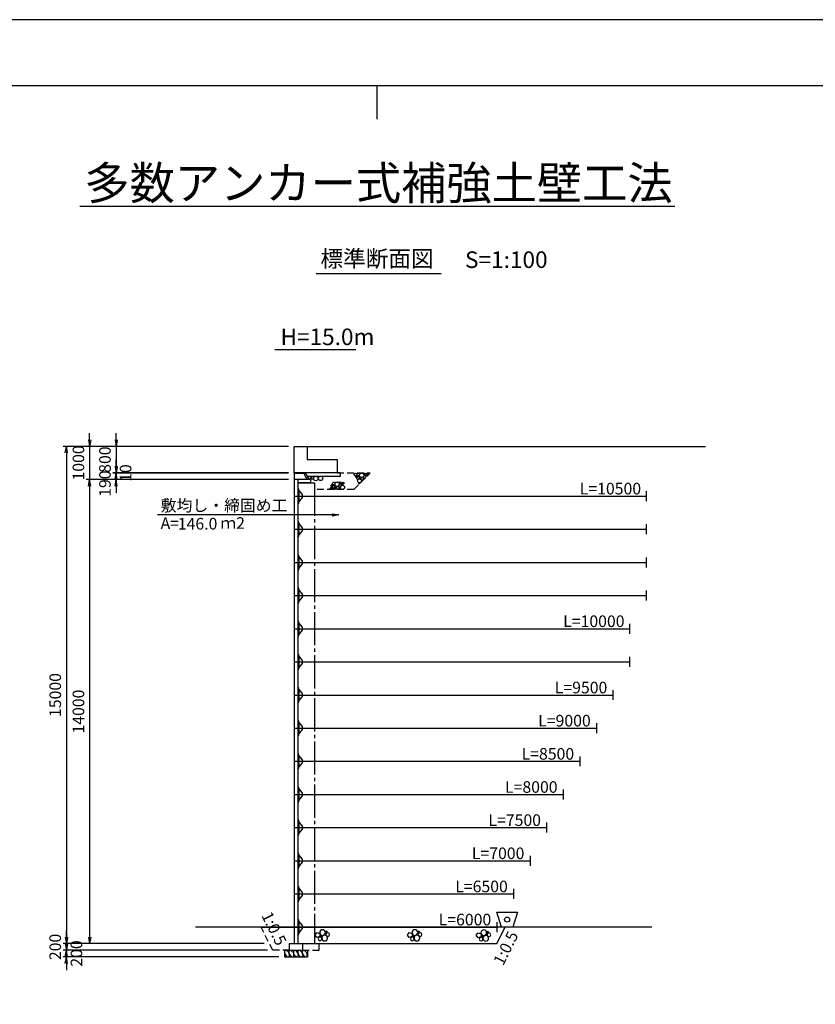
# Model space of a CAD drawing. Extents: x 0 to 366400, y 0 to 63720.
# Drawn here: x 219478 to 243464, y 29700 to 59400 of the extents above; entities that cross this region are included whole.
import ezdxf
from ezdxf.enums import TextEntityAlignment as Align

# ---------------------------------------------------------------- set-up
doc = ezdxf.new("R2010")
doc.units = 0
doc.header["$LTSCALE"] = 100
doc.header["$MEASUREMENT"] = 0
doc.header["$PDMODE"] = 35
doc.header["$PDSIZE"] = 200
doc.linetypes.add('CENTER', pattern=[13, 10, -1, 1, -1])
doc.linetypes.add('DASH3', pattern=[3, 2, -1])
doc.layers.get('0').update_dxf_attribs({"linetype": 'CONTINUOUS'})
doc.layers.get('DEFPOINTS').update_dxf_attribs({"linetype": 'CONTINUOUS'})
for name, color, linetype in [('D-BGD', 7, 'CONTINUOUS'), ('D-STR', 1, 'CONTINUOUS'), ('D-STR-DIM', 7, 'CONTINUOUS'), ('D-STR-HTXT', 7, 'CONTINUOUS'), ('D-STR-STR3', 4, 'CONTINUOUS'), ('D-TTL', 2, 'CONTINUOUS'), ('D-TTL-LINE', 7, 'CONTINUOUS'), ('D-TTL-TXT', 7, 'CONTINUOUS')]:
    doc.layers.add(name, color=color, linetype=linetype)
doc.layers.add('D-BMK-HTXT', color=7, linetype='CONTINUOUS', lineweight=25)
doc.layers.add('D-DCR-HCH01', color=40, linetype='CONTINUOUS', lineweight=25)
doc.styles.add('YOKO_GOTHIC', font='txt')
doc.dimstyles.get("Standard").update_dxf_attribs({"dimtxt": 350, "dimasz": 200, "dimexe": 100, "dimexo": 162.5, "dimgap": 162.5, "dimtad": 1, "dimdec": 4, "dimdsep": 46, "dimtxsty": 'Standard', "dimblk": 'OPEN', "dimcen": 0.09, "dimadec": 0, "dimazin": 0, "dimtfac": 1, "dimtdec": 4, "dimtix": 1, "dimtmove": 2, "dimatfit": 3, "dimldrblk": 'OPEN', "dimfxl": 1, "dimtolj": 1, "dimarcsym": 0})
doc.dimstyles.new('STANDARD2', dxfattribs={"dimtxt": 350, "dimasz": 200, "dimexe": 100, "dimexo": 100, "dimgap": 50, "dimtad": 1, "dimjust": 2, "dimdec": 0, "dimdsep": 46, "dimtxsty": 'Standard', "dimblk": 'NONE', "dimcen": 0, "dimse1": 1, "dimse2": 1, "dimsd1": 1, "dimsd2": 1, "dimadec": 0, "dimazin": 0, "dimtfac": 1, "dimtdec": 0, "dimtix": 1, "dimtmove": 2, "dimatfit": 3, "dimldrblk": 'NONE', "dimfxl": 1, "dimtolj": 1, "dimarcsym": 0})

# ---------------------------------------------------------------- blocks, each defined once
blk = doc.blocks.new('_Open')
at = {"color": 0, "linetype": 'ByBlock', "lineweight": -2}
for p, q in [((-1, 0.17), (0, 0)), ((-1, -0.17), (0, 0)), ((0, 0), (-1, 0))]:
    blk.add_line(p, q, dxfattribs=at)
blk = doc.blocks.new('*D117')
at = {"layer": 'D-STR-DIM', "color": 0, "lineweight": -2, "transparency": 16777216}
for p, q in [((220886, 31730), (220886, 31930)), ((220886, 31530), (220886, 31330)), ((226944, 31330), (220786, 31330)), ((220886, 31130), (220886, 30930))]:
    blk.add_line(p, q, dxfattribs=at)
at = {"layer": 'DEFPOINTS', "color": 0, "transparency": 16777216}
for p in [(227006, 31530), (220886, 31330), (227106, 31330)]:
    blk.add_point(p, dxfattribs=at)
at = {"layer": 'D-STR-DIM', "color": 0, "lineweight": -2, "transparency": 16777216, "xscale": 200, "yscale": 200, "zscale": 200}
for p, rotation in [((220886, 31530), 270), ((220886, 31330), 90)]:
    blk.add_blockref('_Open', p, dxfattribs=dict(at, rotation=rotation))
at = {"layer": 'D-STR-DIM', "color": 0, "transparency": 16777216, "insert": (220549, 31430), "char_height": 350, "attachment_point": 5, "rotation": 90, "style": 'YOKO_GOTHIC'}
blk.add_mtext('\\A1;200', dxfattribs=at)
blk = doc.blocks.new('*D118')
at = {"layer": 'D-STR-DIM', "color": 0, "lineweight": -2, "transparency": 16777216}
for p, q in [((220886, 31530), (220886, 31730)), ((220886, 31330), (220886, 31130)), ((227294, 31130), (220786, 31130)), ((220886, 30930), (220886, 30730))]:
    blk.add_line(p, q, dxfattribs=at)
at = {"layer": 'DEFPOINTS', "color": 0, "transparency": 16777216}
for p in [(227106, 31330), (220886, 31130), (227456, 31130)]:
    blk.add_point(p, dxfattribs=at)
at = {"layer": 'D-STR-DIM', "color": 0, "lineweight": -2, "transparency": 16777216, "xscale": 200, "yscale": 200, "zscale": 200}
for p, rotation in [((220886, 31330), 270), ((220886, 31130), 90)]:
    blk.add_blockref('_Open', p, dxfattribs=dict(at, rotation=rotation))
at = {"layer": 'D-STR-DIM', "color": 0, "transparency": 16777216, "insert": (221189, 31233), "char_height": 350, "attachment_point": 5, "rotation": 90, "style": 'YOKO_GOTHIC'}
blk.add_mtext('\\A1;200', dxfattribs=at)
blk = doc.blocks.new('*D119')
at = {"layer": 'D-STR-DIM', "color": 0, "lineweight": -2, "transparency": 16777216}
for p, q in [((227586, 45530), (221486, 45530)), ((221586, 45330), (221586, 31730)), ((226844, 31530), (221486, 31530))]:
    blk.add_line(p, q, dxfattribs=at)
at = {"layer": 'DEFPOINTS', "color": 0, "transparency": 16777216}
for p in [(227749, 45530), (221586, 31530), (227006, 31530)]:
    blk.add_point(p, dxfattribs=at)
at = {"layer": 'D-STR-DIM', "color": 0, "lineweight": -2, "transparency": 16777216, "xscale": 200, "yscale": 200, "zscale": 200}
for p, rotation in [((221586, 45530), 90), ((221586, 31530), 270)]:
    blk.add_blockref('_Open', p, dxfattribs=dict(at, rotation=rotation))
at = {"layer": 'D-STR-DIM', "color": 0, "transparency": 16777216, "insert": (221249, 38530), "char_height": 350, "attachment_point": 5, "rotation": 90, "style": 'YOKO_GOTHIC'}
blk.add_mtext('\\A1;14000', dxfattribs=at)
blk = doc.blocks.new('*D112')
at = {"layer": 'D-STR-DIM', "color": 0, "lineweight": -2, "transparency": 16777216}
for p, q in [((222386, 45920), (222386, 46120)), ((227586, 45720), (222286, 45720)), ((227586, 45530), (222286, 45530)), ((222386, 45720), (222386, 45530)), ((222386, 45330), (222386, 45130))]:
    blk.add_line(p, q, dxfattribs=at)
at = {"layer": 'DEFPOINTS', "color": 0, "transparency": 16777216}
for p in [(222386, 45530), (227749, 45720), (227749, 45530)]:
    blk.add_point(p, dxfattribs=at)
at = {"layer": 'D-STR-DIM', "color": 0, "lineweight": -2, "transparency": 16777216, "xscale": 200, "yscale": 200, "zscale": 200}
for p, rotation in [((222386, 45720), 270), ((222386, 45530), 90)]:
    blk.add_blockref('_Open', p, dxfattribs=dict(at, rotation=rotation))
at = {"layer": 'D-STR-DIM', "color": 0, "transparency": 16777216, "insert": (222049, 45406), "char_height": 350, "attachment_point": 5, "rotation": 90, "style": 'YOKO_GOTHIC'}
blk.add_mtext('\\A1;190', dxfattribs=at)
blk = doc.blocks.new('*D113')
at = {"layer": 'D-STR-DIM', "color": 0, "lineweight": -2, "transparency": 16777216}
for p, q in [((222386, 45930), (222386, 46130)), ((227586, 45730), (222286, 45730)), ((227586, 45720), (222286, 45720)), ((222386, 45730), (222386, 45720)), ((222386, 45520), (222386, 45320))]:
    blk.add_line(p, q, dxfattribs=at)
at = {"layer": 'DEFPOINTS', "color": 0, "transparency": 16777216}
for p in [(222386, 45720), (227749, 45730), (227749, 45720)]:
    blk.add_point(p, dxfattribs=at)
at = {"layer": 'D-STR-DIM', "color": 0, "lineweight": -2, "transparency": 16777216, "xscale": 200, "yscale": 200, "zscale": 200}
for p, rotation in [((222386, 45730), 270), ((222386, 45720), 90)]:
    blk.add_blockref('_Open', p, dxfattribs=dict(at, rotation=rotation))
at = {"layer": 'D-STR-DIM', "color": 0, "transparency": 16777216, "insert": (222670, 45725), "char_height": 350, "attachment_point": 5, "rotation": 90, "style": 'YOKO_GOTHIC'}
blk.add_mtext('\\A1;10', dxfattribs=at)
blk = doc.blocks.new('*D114')
at = {"layer": 'D-STR-DIM', "color": 0, "lineweight": -2, "transparency": 16777216}
for p, q in [((222386, 46730), (222386, 46930)), ((227586, 46530), (222286, 46530)), ((222386, 46530), (222386, 45730)), ((227586, 45730), (222286, 45730)), ((222386, 45530), (222386, 45330))]:
    blk.add_line(p, q, dxfattribs=at)
at = {"layer": 'DEFPOINTS', "color": 0, "transparency": 16777216}
for p in [(227749, 46530), (222386, 45730), (227749, 45730)]:
    blk.add_point(p, dxfattribs=at)
at = {"layer": 'D-STR-DIM', "color": 0, "lineweight": -2, "transparency": 16777216, "xscale": 200, "yscale": 200, "zscale": 200}
for p, rotation in [((222386, 46530), 270), ((222386, 45730), 90)]:
    blk.add_blockref('_Open', p, dxfattribs=dict(at, rotation=rotation))
at = {"layer": 'D-STR-DIM', "color": 0, "transparency": 16777216, "insert": (222049, 46130), "char_height": 350, "attachment_point": 5, "rotation": 90, "style": 'YOKO_GOTHIC'}
blk.add_mtext('\\A1;800', dxfattribs=at)
blk = doc.blocks.new('*D115')
at = {"layer": 'D-STR-DIM', "color": 0, "lineweight": -2, "transparency": 16777216}
for p, q in [((221586, 46730), (221586, 46930)), ((227586, 46530), (221486, 46530)), ((221586, 46530), (221586, 45530)), ((227586, 45530), (221486, 45530)), ((221586, 45330), (221586, 45130))]:
    blk.add_line(p, q, dxfattribs=at)
at = {"layer": 'DEFPOINTS', "color": 0, "transparency": 16777216}
for p in [(227749, 46530), (221586, 45530), (227749, 45530)]:
    blk.add_point(p, dxfattribs=at)
at = {"layer": 'D-STR-DIM', "color": 0, "lineweight": -2, "transparency": 16777216, "xscale": 200, "yscale": 200, "zscale": 200}
for p, rotation in [((221586, 46530), 270), ((221586, 45530), 90)]:
    blk.add_blockref('_Open', p, dxfattribs=dict(at, rotation=rotation))
at = {"layer": 'D-STR-DIM', "color": 0, "transparency": 16777216, "insert": (221249, 46030), "char_height": 350, "attachment_point": 5, "rotation": 90, "style": 'YOKO_GOTHIC'}
blk.add_mtext('\\A1;1000', dxfattribs=at)
blk = doc.blocks.new('*D116')
at = {"layer": 'D-STR-DIM', "color": 0, "lineweight": -2, "transparency": 16777216}
for p, q in [((227586, 46530), (220786, 46530)), ((220886, 46330), (220886, 31730)), ((226844, 31530), (220786, 31530))]:
    blk.add_line(p, q, dxfattribs=at)
at = {"layer": 'DEFPOINTS', "color": 0, "transparency": 16777216}
for p in [(227749, 46530), (220886, 31530), (227006, 31530)]:
    blk.add_point(p, dxfattribs=at)
at = {"layer": 'D-STR-DIM', "color": 0, "lineweight": -2, "transparency": 16777216, "xscale": 200, "yscale": 200, "zscale": 200}
for p, rotation in [((220886, 46530), 90), ((220886, 31530), 270)]:
    blk.add_blockref('_Open', p, dxfattribs=dict(at, rotation=rotation))
at = {"layer": 'D-STR-DIM', "color": 0, "transparency": 16777216, "insert": (220549, 39030), "char_height": 350, "attachment_point": 5, "rotation": 90}
blk.add_mtext('\\A1;15000', dxfattribs=at)
blk = doc.blocks.new('*D226')
at = {"layer": 'DEFPOINTS', "color": 0, "transparency": 16777216}
for p in [(227864, 45030), (238364, 45030), (238364, 45030)]:
    blk.add_point(p, dxfattribs=at)
at = {"layer": 'D-STR-DIM', "color": 0, "transparency": 16777216, "insert": (237288, 45255), "char_height": 350, "attachment_point": 5, "style": 'YOKO_GOTHIC'}
blk.add_mtext('\\A1;L=10500', dxfattribs=at)
blk = doc.blocks.new('_None')
blk = doc.blocks.new('*D227')
at = {"layer": 'DEFPOINTS', "color": 0, "transparency": 16777216}
for p in [(227864, 41030), (237864, 41030), (237864, 41030)]:
    blk.add_point(p, dxfattribs=at)
at = {"layer": 'D-STR-DIM', "color": 0, "transparency": 16777216, "insert": (236788, 41255), "char_height": 350, "attachment_point": 5, "style": 'YOKO_GOTHIC'}
blk.add_mtext('\\A1;L=10000', dxfattribs=at)
blk = doc.blocks.new('*D228')
at = {"layer": 'DEFPOINTS', "color": 0, "transparency": 16777216}
for p in [(227864, 39030), (237364, 39030), (237364, 39030)]:
    blk.add_point(p, dxfattribs=at)
at = {"layer": 'D-STR-DIM', "color": 0, "transparency": 16777216, "insert": (236402, 39255), "char_height": 350, "attachment_point": 5, "style": 'YOKO_GOTHIC'}
blk.add_mtext('\\A1;L=9500', dxfattribs=at)
blk = doc.blocks.new('*D229')
at = {"layer": 'DEFPOINTS', "color": 0, "transparency": 16777216}
for p in [(227864, 38030), (236864, 38030), (236864, 38030)]:
    blk.add_point(p, dxfattribs=at)
at = {"layer": 'D-STR-DIM', "color": 0, "transparency": 16777216, "insert": (235902, 38255), "char_height": 350, "attachment_point": 5, "style": 'YOKO_GOTHIC'}
blk.add_mtext('\\A1;L=9000', dxfattribs=at)
blk = doc.blocks.new('*D230')
at = {"layer": 'DEFPOINTS', "color": 0, "transparency": 16777216}
for p in [(227864, 37030), (236364, 37030), (236364, 37030)]:
    blk.add_point(p, dxfattribs=at)
at = {"layer": 'D-STR-DIM', "color": 0, "transparency": 16777216, "insert": (235402, 37255), "char_height": 350, "attachment_point": 5, "style": 'YOKO_GOTHIC'}
blk.add_mtext('\\A1;L=8500', dxfattribs=at)
blk = doc.blocks.new('*D231')
at = {"layer": 'DEFPOINTS', "color": 0, "transparency": 16777216}
for p in [(227864, 36030), (235864, 36030), (235864, 36030)]:
    blk.add_point(p, dxfattribs=at)
at = {"layer": 'D-STR-DIM', "color": 0, "transparency": 16777216, "insert": (234902, 36255), "char_height": 350, "attachment_point": 5, "style": 'YOKO_GOTHIC'}
blk.add_mtext('\\A1;L=8000', dxfattribs=at)
blk = doc.blocks.new('*D232')
at = {"layer": 'DEFPOINTS', "color": 0, "transparency": 16777216}
for p in [(227864, 35030), (235364, 35030), (235364, 35030)]:
    blk.add_point(p, dxfattribs=at)
at = {"layer": 'D-STR-DIM', "color": 0, "transparency": 16777216, "insert": (234402, 35255), "char_height": 350, "attachment_point": 5, "style": 'YOKO_GOTHIC'}
blk.add_mtext('\\A1;L=7500', dxfattribs=at)
blk = doc.blocks.new('*D233')
at = {"layer": 'DEFPOINTS', "color": 0, "transparency": 16777216}
for p in [(227864, 34030), (234864, 34030), (234864, 34030)]:
    blk.add_point(p, dxfattribs=at)
at = {"layer": 'D-STR-DIM', "color": 0, "transparency": 16777216, "insert": (233902, 34255), "char_height": 350, "attachment_point": 5, "style": 'YOKO_GOTHIC'}
blk.add_mtext('\\A1;L=7000', dxfattribs=at)
blk = doc.blocks.new('*D234')
at = {"layer": 'DEFPOINTS', "color": 0, "transparency": 16777216}
for p in [(227864, 33030), (234364, 33030), (234364, 33030)]:
    blk.add_point(p, dxfattribs=at)
at = {"layer": 'D-STR-DIM', "color": 0, "transparency": 16777216, "insert": (233402, 33255), "char_height": 350, "attachment_point": 5, "style": 'YOKO_GOTHIC'}
blk.add_mtext('\\A1;L=6500', dxfattribs=at)
blk = doc.blocks.new('*D235')
at = {"layer": 'DEFPOINTS', "color": 0, "transparency": 16777216}
for p in [(227864, 32030), (233864, 32030), (233864, 32030)]:
    blk.add_point(p, dxfattribs=at)
at = {"layer": 'D-STR-DIM', "color": 0, "transparency": 16777216, "insert": (232902, 32255), "char_height": 350, "attachment_point": 5, "style": 'YOKO_GOTHIC'}
blk.add_mtext('\\A1;L=6000', dxfattribs=at)
blk = doc.blocks.new('A$C196428BB')
at = {"layer": 'D-STR', "color": 7}
blk.add_lwpolyline([(438, 178), (383, 255), (293, 225), (293, 131), (383, 102)], close=True, dxfattribs=at)
for centre, radius in [((211, 252), 86.2), ((55, 191), 55.4), ((88, 265), 24.6), ((150, 86), 86.2), ((261, 149), 24.6), ((291, 62), 55.4)]:
    blk.add_circle(centre, radius, dxfattribs=at)

msp = doc.modelspace()

# ---------------------------------------------------------------- linework, layer by layer
at = {"layer": 'D-BGD'}
msp.add_line((238537.32805, 32029.80207), (224781.14752, 32029.80207), dxfattribs=at)
at = {"layer": 'D-DCR-HCH01'}
msp.add_lwpolyline([(228363.96278, 31529.80207), (233863.96278, 31529.80207), (234113.96278, 32029.80207), (228363.96278, 32029.80207)], close=True, dxfattribs=at)
at = {"layer": 'D-STR'}
for p, q in [((227748.96278, 46529.80207), (228148.96278, 46529.80207)), ((227748.96278, 45729.80207), (227748.96278, 46529.80207)), ((228148.96278, 46529.80207), (228148.96278, 46129.80207)), ((228148.96278, 46129.80207), (229048.96278, 46129.80207)), ((229048.96278, 46129.80207), (229048.96278, 45729.80207)), ((229048.96278, 45729.80207), (227748.96278, 45729.80207)), ((227748.96278, 45719.80207), (227748.96278, 45529.80207)), ((227748.96278, 45719.80207), (228104.86448, 45719.80207)), ((227748.96278, 45529.80207), (227748.96278, 31529.80207)), ((227863.96278, 45529.80207), (227748.96278, 45529.80207)), ((228243.96278, 45529.80207), (227748.96278, 45529.80207)), ((227863.96278, 45529.80207), (227863.96278, 31529.80207)), ((228143.96278, 45529.80207), (228048.96278, 45719.80207)), ((228199.86448, 45529.80207), (228104.86448, 45719.80207)), ((228243.96278, 45529.80207), (228243.96278, 45429.80207)), ((228243.96278, 45429.80207), (227863.96278, 45429.80207)), ((227892.96278, 45249.80207), (227863.96278, 45249.80207)), ((227863.96278, 45249.80207), (227863.96278, 44809.80207)), ((227892.96278, 45209.80207), (227892.96278, 45249.80207)), ((227892.96278, 45209.80207), (227892.96278, 44849.80207)), ((228002.96278, 45074.80207), (227892.96278, 45209.80207)), ((227748.96278, 45029.80207), (227863.96278, 45029.80207)), ((227892.96278, 44849.80207), (228002.96278, 44984.80207)), ((227892.96278, 44809.80207), (227892.96278, 44849.80207)), ((228002.96278, 44984.80207), (228002.96278, 45074.80207)), ((227863.96278, 44809.80207), (227892.96278, 44809.80207)), ((227748.96278, 44029.80207), (227863.96278, 44029.80207)), ((227892.96278, 44249.80207), (227863.96278, 44249.80207)), ((227863.96278, 44249.80207), (227863.96278, 43809.80207)), ((227892.96278, 44209.80207), (227892.96278, 44249.80207)), ((227892.96278, 44209.80207), (227892.96278, 43849.80207)), ((228002.96278, 44074.80207), (227892.96278, 44209.80207)), ((227892.96278, 43849.80207), (228002.96278, 43984.80207)), ((228002.96278, 43984.80207), (228002.96278, 44074.80207)), ((227863.96278, 43809.80207), (227892.96278, 43809.80207)), ((227892.96278, 43809.80207), (227892.96278, 43849.80207)), ((227892.96278, 43249.80207), (227863.96278, 43249.80207)), ((227863.96278, 43249.80207), (227863.96278, 42809.80207)), ((227892.96278, 43209.80207), (227892.96278, 43249.80207)), ((227892.96278, 43209.80207), (227892.96278, 42849.80207)), ((228002.96278, 43074.80207), (227892.96278, 43209.80207)), ((228002.96278, 42984.80207), (228002.96278, 43074.80207)), ((227748.96278, 43029.80207), (227863.96278, 43029.80207)), ((227863.96278, 42809.80207), (227892.96278, 42809.80207)), ((227892.96278, 42849.80207), (228002.96278, 42984.80207)), ((227892.96278, 42809.80207), (227892.96278, 42849.80207)), ((227892.96278, 42249.80207), (227863.96278, 42249.80207)), ((227863.96278, 42249.80207), (227863.96278, 41809.80207)), ((227892.96278, 42209.80207), (227892.96278, 42249.80207)), ((227892.96278, 42209.80207), (227892.96278, 41849.80207)), ((228002.96278, 42074.80207), (227892.96278, 42209.80207)), ((227748.96278, 42029.80207), (227863.96278, 42029.80207)), ((227892.96278, 41849.80207), (228002.96278, 41984.80207)), ((228002.96278, 41984.80207), (228002.96278, 42074.80207)), ((227863.96278, 41809.80207), (227892.96278, 41809.80207)), ((227892.96278, 41809.80207), (227892.96278, 41849.80207)), ((227748.96278, 41029.80207), (227863.96278, 41029.80207)), ((227892.96278, 41249.80207), (227863.96278, 41249.80207)), ((227863.96278, 41249.80207), (227863.96278, 40809.80207)), ((227892.96278, 41209.80207), (227892.96278, 41249.80207)), ((227892.96278, 41209.80207), (227892.96278, 40849.80207)), ((228002.96278, 41074.80207), (227892.96278, 41209.80207)), ((228002.96278, 40984.80207), (228002.96278, 41074.80207)), ((227863.96278, 40809.80207), (227892.96278, 40809.80207)), ((227892.96278, 40849.80207), (228002.96278, 40984.80207)), ((227892.96278, 40809.80207), (227892.96278, 40849.80207)), ((227892.96278, 40249.80207), (227863.96278, 40249.80207)), ((227863.96278, 40249.80207), (227863.96278, 39809.80207)), ((227892.96278, 40209.80207), (227892.96278, 40249.80207)), ((227892.96278, 40209.80207), (227892.96278, 39849.80207)), ((228002.96278, 40074.80207), (227892.96278, 40209.80207)), ((227748.96278, 40029.80207), (227863.96278, 40029.80207)), ((227863.96278, 39809.80207), (227892.96278, 39809.80207)), ((227892.96278, 39849.80207), (228002.96278, 39984.80207)), ((227892.96278, 39809.80207), (227892.96278, 39849.80207)), ((228002.96278, 39984.80207), (228002.96278, 40074.80207)), ((227892.96278, 39249.80207), (227863.96278, 39249.80207)), ((227863.96278, 39249.80207), (227863.96278, 38809.80207)), ((227892.96278, 39209.80207), (227892.96278, 39249.80207)), ((227892.96278, 39209.80207), (227892.96278, 38849.80207)), ((228002.96278, 39074.80207), (227892.96278, 39209.80207)), ((227748.96278, 39029.80207), (227863.96278, 39029.80207)), ((227892.96278, 38849.80207), (228002.96278, 38984.80207)), ((228002.96278, 38984.80207), (228002.96278, 39074.80207)), ((227863.96278, 38809.80207), (227892.96278, 38809.80207)), ((227892.96278, 38809.80207), (227892.96278, 38849.80207)), ((227748.96278, 38029.80207), (227863.96278, 38029.80207)), ((227892.96278, 38249.80207), (227863.96278, 38249.80207)), ((227863.96278, 38249.80207), (227863.96278, 37809.80207)), ((227892.96278, 38209.80207), (227892.96278, 38249.80207)), ((227892.96278, 38209.80207), (227892.96278, 37849.80207)), ((228002.96278, 38074.80207), (227892.96278, 38209.80207)), ((228002.96278, 37984.80207), (228002.96278, 38074.80207)), ((227863.96278, 37809.80207), (227892.96278, 37809.80207)), ((227892.96278, 37849.80207), (228002.96278, 37984.80207)), ((227892.96278, 37809.80207), (227892.96278, 37849.80207)), ((227892.96278, 37249.80207), (227863.96278, 37249.80207)), ((227863.96278, 37249.80207), (227863.96278, 36809.80207)), ((227892.96278, 37209.80207), (227892.96278, 37249.80207)), ((227892.96278, 37209.80207), (227892.96278, 36849.80207)), ((228002.96278, 37074.80207), (227892.96278, 37209.80207)), ((227748.96278, 37029.80207), (227863.96278, 37029.80207)), ((227892.96278, 36849.80207), (228002.96278, 36984.80207)), ((227892.96278, 36809.80207), (227892.96278, 36849.80207)), ((228002.96278, 36984.80207), (228002.96278, 37074.80207)), ((227863.96278, 36809.80207), (227892.96278, 36809.80207)), ((227892.96278, 36249.80207), (227863.96278, 36249.80207)), ((227863.96278, 36249.80207), (227863.96278, 35809.80207)), ((227892.96278, 36209.80207), (227892.96278, 36249.80207)), ((227748.96278, 36029.80207), (227863.96278, 36029.80207)), ((227892.96278, 36209.80207), (227892.96278, 35849.80207)), ((228002.96278, 36074.80207), (227892.96278, 36209.80207)), ((227892.96278, 35849.80207), (228002.96278, 35984.80207)), ((228002.96278, 35984.80207), (228002.96278, 36074.80207)), ((227863.96278, 35809.80207), (227892.96278, 35809.80207)), ((227892.96278, 35809.80207), (227892.96278, 35849.80207)), ((227892.96278, 35249.80207), (227863.96278, 35249.80207)), ((227863.96278, 35249.80207), (227863.96278, 34809.80207)), ((227892.96278, 35209.80207), (227892.96278, 35249.80207)), ((227892.96278, 35209.80207), (227892.96278, 34849.80207)), ((228002.96278, 35074.80207), (227892.96278, 35209.80207)), ((228002.96278, 34984.80207), (228002.96278, 35074.80207)), ((227748.96278, 35029.80207), (227863.96278, 35029.80207)), ((227863.96278, 34809.80207), (227892.96278, 34809.80207)), ((227892.96278, 34849.80207), (228002.96278, 34984.80207)), ((227892.96278, 34809.80207), (227892.96278, 34849.80207)), ((227892.96278, 34249.80207), (227863.96278, 34249.80207)), ((227863.96278, 34249.80207), (227863.96278, 33809.80207)), ((227892.96278, 34209.80207), (227892.96278, 34249.80207)), ((227892.96278, 34209.80207), (227892.96278, 33849.80207)), ((228002.96278, 34074.80207), (227892.96278, 34209.80207)), ((227748.96278, 34029.80207), (227863.96278, 34029.80207)), ((227892.96278, 33849.80207), (228002.96278, 33984.80207)), ((228002.96278, 33984.80207), (228002.96278, 34074.80207)), ((227863.96278, 33809.80207), (227892.96278, 33809.80207)), ((227892.96278, 33809.80207), (227892.96278, 33849.80207)), ((227748.96278, 33029.80207), (227863.96278, 33029.80207)), ((227892.96278, 33249.80207), (227863.96278, 33249.80207)), ((227863.96278, 33249.80207), (227863.96278, 32809.80207)), ((227892.96278, 33209.80207), (227892.96278, 33249.80207)), ((227892.96278, 33209.80207), (227892.96278, 32849.80207)), ((228002.96278, 33074.80207), (227892.96278, 33209.80207)), ((227892.96278, 32849.80207), (228002.96278, 32984.80207)), ((228002.96278, 32984.80207), (228002.96278, 33074.80207)), ((227863.96278, 32809.80207), (227892.96278, 32809.80207)), ((227892.96278, 32809.80207), (227892.96278, 32849.80207)), ((227892.96278, 32249.80207), (227863.96278, 32249.80207)), ((227863.96278, 32249.80207), (227863.96278, 31809.80207)), ((227892.96278, 32209.80207), (227892.96278, 32249.80207)), ((227892.96278, 32209.80207), (227892.96278, 31849.80207)), ((228002.96278, 32074.80207), (227892.96278, 32209.80207)), ((226756.46278, 32029.80207), (227748.96278, 32029.80207)), ((227748.96278, 32029.80207), (227863.96278, 32029.80207)), ((227863.96278, 31809.80207), (227892.96278, 31809.80207)), ((227892.96278, 31849.80207), (228002.96278, 31984.80207)), ((227892.96278, 31809.80207), (227892.96278, 31849.80207)), ((228002.96278, 31984.80207), (228002.96278, 32074.80207)), ((227606.46278, 31529.80207), (227606.46278, 31329.80207)), ((227606.46278, 31529.80207), (228006.46278, 31529.80207)), ((228006.46278, 31529.80207), (228006.46278, 31329.80207)), ((227456.46278, 31329.80207), (228156.46278, 31329.80207)), ((227456.46278, 31329.80207), (227456.46278, 31129.80207)), ((228156.46278, 31329.80207), (228156.46278, 31129.80207)), ((227456.46278, 31129.80207), (228156.46278, 31129.80207))]:
    msp.add_line(p, q, dxfattribs=at)
at = {"layer": 'D-STR', "linetype": 'DASH3'}
for p, q in [((229048.96278, 45729.80207), (230048.96278, 45729.80207)), ((229548.96278, 45229.80207), (230048.96278, 45729.80207)), ((229548.96278, 45229.80207), (228363.96278, 45229.80207)), ((227106.46278, 31329.80207), (226756.46278, 32029.80207)), ((233863.96278, 31529.80207), (234113.96278, 32029.80207)), ((228506.46278, 31529.80207), (233863.96278, 31529.80207)), ((228506.46278, 31329.80207), (228506.46278, 31529.80207)), ((227606.46278, 31329.80207), (227106.46278, 31329.80207)), ((228006.46278, 31329.80207), (228506.46278, 31329.80207))]:
    msp.add_line(p, q, dxfattribs=at)
at = {"layer": 'D-STR', "linetype": 'CENTER'}
for p, q in [((227863.96278, 45429.80207), (228363.96278, 45429.80207)), ((228363.96278, 45429.80207), (228363.96278, 31529.80207)), ((228006.46278, 31529.80207), (228363.96278, 31529.80207))]:
    msp.add_line(p, q, dxfattribs=at)
at = {"layer": 'D-STR', "linetype": 'Continuous'}
for p, q in [((238363.96278, 45179.80207), (238363.96278, 44879.80207)), ((227863.96278, 45029.80207), (238363.96278, 45029.80207)), ((227863.96278, 44029.80207), (238363.96278, 44029.80207)), ((238363.96278, 44179.80207), (238363.96278, 43879.80207)), ((238363.96278, 43179.80207), (238363.96278, 42879.80207)), ((227863.96278, 43029.80207), (238363.96278, 43029.80207)), ((238363.96278, 42179.80207), (238363.96278, 41879.80207)), ((227863.96278, 42029.80207), (238363.96278, 42029.80207)), ((227863.96278, 41029.80207), (237863.96278, 41029.80207)), ((237863.96278, 41179.80207), (237863.96278, 40879.80207)), ((237863.96278, 40179.80207), (237863.96278, 39879.80207)), ((227863.96278, 40029.80207), (237863.96278, 40029.80207)), ((227863.96278, 39029.80207), (237363.96278, 39029.80207)), ((237363.96278, 39179.80207), (237363.96278, 38879.80207)), ((227863.96278, 38029.80207), (236863.96278, 38029.80207)), ((236863.96278, 38179.80207), (236863.96278, 37879.80207)), ((236363.96278, 37179.80207), (236363.96278, 36879.80207)), ((227863.96278, 37029.80207), (236363.96278, 37029.80207)), ((227863.96278, 36029.80207), (235863.96278, 36029.80207)), ((235863.96278, 36179.80207), (235863.96278, 35879.80207)), ((235363.96278, 35179.80207), (235363.96278, 34879.80207)), ((227863.96278, 35029.80207), (235363.96278, 35029.80207)), ((234863.96278, 34179.80207), (234863.96278, 33879.80207)), ((227863.96278, 34029.80207), (234863.96278, 34029.80207)), ((227863.96278, 33029.80207), (234363.96278, 33029.80207)), ((234363.96278, 33179.80207), (234363.96278, 32879.80207)), ((233863.96278, 32179.80207), (233863.96278, 31879.80207)), ((227863.96278, 32029.80207), (233863.96278, 32029.80207))]:
    msp.add_line(p, q, dxfattribs=at)
at = {"layer": 'D-STR'}
for points in [[(228148.96278, 46529.80207), (240148.96278, 46529.80207)], [(228149.86448, 45629.80207), (229148.96278, 45629.80207), (229148.96278, 45729.80207), (229048.96278, 45729.80207)]]:
    msp.add_lwpolyline(points, dxfattribs=at)
for centre, radius in [((228219.43394, 45586.36816), 42.20967), ((228404.19083, 45559.92381), 67.36741), ((228477.09105, 45610.18154), 18.7548), ((228548.84187, 45564.1138), 64.25656), ((229048.95502, 45386.82453), 67.36741), ((229121.85524, 45437.08225), 18.7548), ((229169.90362, 45423.04382), 28.14233), ((229231.1827, 45423.04368), 28.14233), ((229604.87725, 45682.23847), 42.20967), ((229628.16548, 45614.78445), 28.14233), ((229723.67868, 45487.75048), 58.00041), ((229736.76672, 45576.0535), 23.5915), ((229789.63414, 45655.79412), 67.36741), ((229805.00233, 45550.00219), 42.20967), ((229862.53436, 45706.05185), 18.7548), ((229910.58274, 45692.01342), 28.14233), ((229933.92589, 45647.95627), 23.5915), ((229971.86182, 45692.01328), 28.14233), ((228887.48636, 45345.81485), 28.14233), ((228892.81938, 45249.02568), 13.46737), ((228951.43424, 45257.01491), 13.46737), ((228996.08759, 45307.0839), 23.5915), ((228998.75181, 45251.15959), 23.5915), ((229068.91189, 45275.68092), 42.20967), ((229135.27192, 45257.01491), 13.46737), ((229209.46639, 45293.34669), 64.25656), ((229193.24677, 45378.98667), 23.5915), ((229710.76373, 45411.47257), 13.46737)]:
    msp.add_circle(centre, radius, dxfattribs=at)
for centre, major_axis, ratio in [((228300.88378, 45581.43943), (-19.45708, -43.25806), 0.7563926899), ((228945.64796, 45408.34014), (-19.45708, -43.25806), 0.7563926899), ((229678.10907, 45578.79013), (-23.8076, -51.04048), 0.4807976294), ((229686.32708, 45677.30974), (-19.45708, -43.25806), 0.7563926899), ((229875.26847, 45613.40993), (-23.8076, -51.04048), 0.4807976294), ((228867.51898, 45275.63514), (-30.70903, -24.57876), 0.43359741), ((228937.42995, 45309.82053), (-23.8076, -51.04048), 0.4807976294), ((229134.58934, 45344.44033), (-23.8076, -51.04048), 0.4807976294)]:
    msp.add_ellipse(centre, major_axis=major_axis, ratio=ratio, dxfattribs=at)
at = {"layer": 'D-STR', "extrusion": (0, 0, -1)}
for centre in [(227537.80411, 31229.12614), (227670.05108, 31229.12614), (227804.65962, 31229.12614), (227939.26816, 31229.12614), (228073.8767, 31229.12614)]:
    msp.add_ellipse(centre, major_axis=(56.11008, -89.4086), ratio=0.5711579867, dxfattribs=at)
at = {"layer": 'D-STR-STR3'}
msp.add_lwpolyline([(234348.96278, 32029.80207), (233998.96278, 32029.80207), (233863.96278, 32479.80207), (234483.96278, 32479.80207)], close=True, dxfattribs=at)
msp.add_circle((234173.96278, 32254.80207), 75, dxfattribs=at)
at = {"layer": 'D-TTL'}
for points in [[(188200, 0), (272300, 0), (272300, 59400), (188200, 59400)], [(190200, 2000), (270300, 2000), (270300, 57400), (190200, 57400)]]:
    msp.add_lwpolyline(points, close=True, dxfattribs=at)
at = {"layer": 'D-TTL-LINE'}
for p, q in [((221291.4087, 53773.92185), (239225.21004, 53773.92185)), ((228419.24938, 51740.55794), (232184.69559, 51740.55794))]:
    msp.add_line(p, q, dxfattribs=at)
at = {"layer": 'D-TTL-TXT'}
msp.add_lwpolyline([(227167.74755, 49451.8236), (229612.86786, 49451.8236)], dxfattribs=at)
msp.add_lwpolyline([(227167.74755, 49451.8236), (229612.86786, 49451.8236)], dxfattribs=at)
at = {"layer": 'DEFPOINTS', "color": 71}
msp.add_line((230250, 57400), (230250, 56401.18906), dxfattribs=at)

# ---------------------------------------------------------------- block references
at = {"layer": 'D-DCR-HCH01', "xscale": -1}
for p in [(228822.00777, 31612.55571), (231603.82864, 31612.55571), (233679.67237, 31605.74163)]:
    msp.add_blockref('A$C196428BB', p, dxfattribs=at)

# ---------------------------------------------------------------- texts
at = {"layer": 'D-BMK-HTXT'}
msp.add_text('標準断面図', height=500, dxfattribs=at).set_placement((230250, 51940.55794), align=Align.CENTER)
at = {"layer": 'D-STR-HTXT', "style": 'YOKO_GOTHIC'}
msp.add_text('敷均し・締固め工', height=350, dxfattribs=at).set_placement((223729.92814, 44746.15673), align=Align.MIDDLE_LEFT)
for s, p in [('A=', (224280.84566, 44035.74465)), ('146.0', (225437.66009, 44021.5028)), ('ｍ2', (226268.2819, 44042.52531))]:
    msp.add_text(s, height=350, dxfattribs=at).set_placement(p, align=Align.RIGHT)
for rotation, p in [(296.565051177, (226752.42616, 32381.90484)), (63.434948823, (234051.17592, 30843.41039))]:
    msp.add_text('1:0.5', height=350, rotation=rotation, dxfattribs=at).set_placement(p)
at = {"layer": 'D-TTL-TXT'}
msp.add_text('多数アンカー式補強土壁工法', height=1000, dxfattribs=at).set_placement((230295.61852, 53973.92185), align=Align.CENTER)
for s, p in [('S=1:100', (232904.37822, 51910.75861)), ('H=15.0m', (227340.94235, 49583.89471))]:
    msp.add_text(s, height=500, dxfattribs=at).set_placement(p)

# ---------------------------------------------------------------- dimensions: what is measured, and where the dimension line sits
at = {"layer": 'D-STR-DIM'}
for base, p1, p2, override, picture, middle in [((221586.28529, 45529.80207), (227748.96278, 46529.80207), (227748.96278, 45529.80207), {"dimtxsty": 'YOKO_GOTHIC', "dimblk1": 'Open', "dimblk2": 'Open', "dimsah": 1}, '*D115', (221248.78529, 46029.80207)), ((222386.28529, 45729.80207), (227748.96278, 46529.80207), (227748.96278, 45729.80207), {"dimtxsty": 'YOKO_GOTHIC', "dimblk1": 'Open', "dimblk2": 'Open', "dimsah": 1}, '*D114', (222048.78529, 46129.80207)), ((221586.28529, 31529.80207), (227748.96278, 45529.80207), (227006.46278, 31529.80207), {"dimtxsty": 'YOKO_GOTHIC', "dimblk1": 'Open', "dimblk2": 'Open', "dimsah": 1}, '*D119', (221248.78529, 38529.80207)), ((220886.28529, 31329.80207), (227006.46278, 31529.80207), (227106.46278, 31329.80207), {"dimtxsty": 'YOKO_GOTHIC', "dimblk1": 'Open', "dimblk2": 'Open', "dimsah": 1, "dimse1": 1}, '*D117', (220548.78529, 31429.80207))]:
    dim = msp.add_linear_dim(base=base, p1=p1, p2=p2, angle=90, dimstyle='Standard', override=override, dxfattribs=at)
    dim.commit()
    dim.dimension.update_dxf_attribs({"geometry": picture, "text_midpoint": middle})
dim = msp.add_linear_dim(base=(220886.28529, 31529.80207), p1=(227748.96278, 46529.80207), p2=(227006.46278, 31529.80207), angle=90, dimstyle='Standard', dxfattribs=at)
dim.commit()
dim.dimension.update_dxf_attribs({"geometry": '*D116', "text_midpoint": (220548.78529, 39029.80207)})
for base, p1, p2, override, picture, middle in [((222386.28529, 45529.80207), (227748.96278, 45719.80207), (227748.96278, 45529.80207), {"dimtxsty": 'YOKO_GOTHIC', "dimblk1": 'Open', "dimblk2": 'Open', "dimsah": 1}, '*D112', (222048.78529, 45406.35488)), ((222386.28529, 45719.80207), (227748.96278, 45729.80207), (227748.96278, 45719.80207), {"dimtxsty": 'YOKO_GOTHIC', "dimblk1": 'Open', "dimblk2": 'Open', "dimsah": 1}, '*D113', (222669.50909, 45724.80207)), ((220886.28529, 31129.80207), (227106.46278, 31329.80207), (227456.46278, 31129.80207), {"dimtxsty": 'YOKO_GOTHIC', "dimblk1": 'Open', "dimblk2": 'Open', "dimsah": 1, "dimse1": 1}, '*D118', (221189.34989, 31232.66266))]:
    dim = msp.add_linear_dim(base=base, p1=p1, p2=p2, angle=90, dimstyle='Standard', override=override, dxfattribs=at)
    dim.commit()
    dim.dimension.update_dxf_attribs({"geometry": picture, "text_midpoint": middle, "dimtype": 160})
for base, p1, p2, picture, middle in [((238363.96278, 45029.80207), (227863.96278, 45029.80207), (238363.96278, 45029.80207), '*D226', (237288.45517, 45254.80207)), ((237863.96278, 41029.80207), (227863.96278, 41029.80207), (237863.96278, 41029.80207), '*D227', (236788.45517, 41254.80207)), ((237363.96278, 39029.80207), (227863.96278, 39029.80207), (237363.96278, 39029.80207), '*D228', (236402.16075, 39254.80207)), ((236863.96278, 38029.80207), (227863.96278, 38029.80207), (236863.96278, 38029.80207), '*D229', (235902.16075, 38254.80207)), ((236363.96278, 37029.80207), (227863.96278, 37029.80207), (236363.96278, 37029.80207), '*D230', (235402.16075, 37254.80207)), ((235863.96278, 36029.80207), (227863.96278, 36029.80207), (235863.96278, 36029.80207), '*D231', (234902.16075, 36254.80207)), ((235363.96278, 35029.80207), (227863.96278, 35029.80207), (235363.96278, 35029.80207), '*D232', (234402.16075, 35254.80207)), ((234863.96278, 34029.80207), (227863.96278, 34029.80207), (234863.96278, 34029.80207), '*D233', (233902.16075, 34254.80207)), ((234363.96278, 33029.80207), (227863.96278, 33029.80207), (234363.96278, 33029.80207), '*D234', (233402.16075, 33254.80207)), ((233863.96278, 32029.80207), (227863.96278, 32029.80207), (233863.96278, 32029.80207), '*D235', (232902.16075, 32254.80207))]:
    dim = msp.add_linear_dim(base=base, p1=p1, p2=p2, angle=180, text='L=<>', dimstyle='STANDARD2', override={"dimzin": 0, "dimpost": '<>', "dimtxsty": 'YOKO_GOTHIC', "dimblk1": 'Open', "dimblk2": 'Open', "dimsah": 1}, dxfattribs=at)
    dim.commit()
    dim.dimension.update_dxf_attribs({"geometry": picture, "text_midpoint": middle})

# ---------------------------------------------------------------- leaders
at = {"layer": 'D-STR-HTXT'}
msp.add_leader([(229102.53632, 44459.67887), (223628.48186, 44459.67887)], dimstyle='Standard', override={"dimgap": 162.5, "dimtad": 0, "dimldrblk": 'Open'}, dxfattribs=at)

doc.saveas('drawing.dxf')
